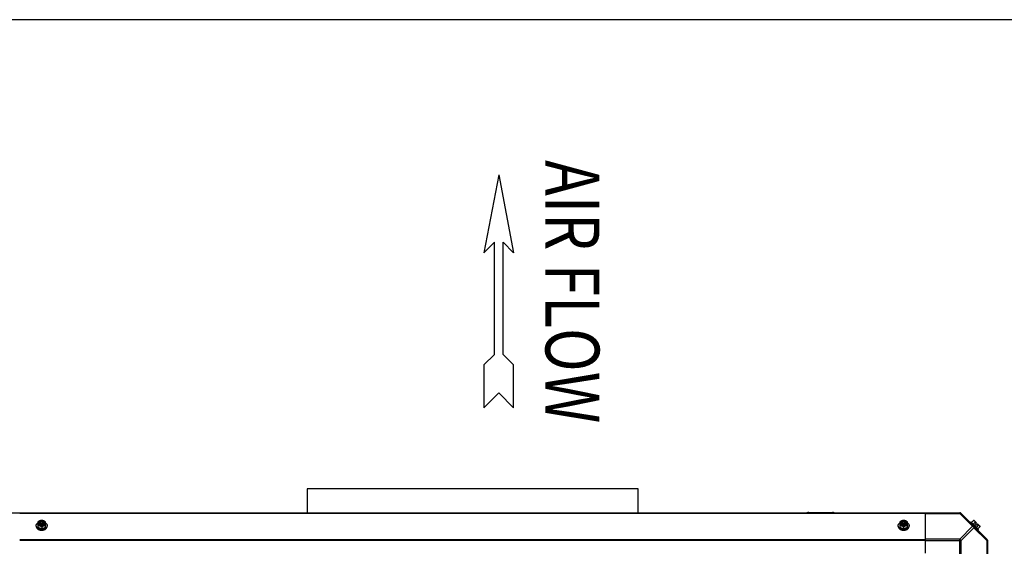
# Model space of a CAD drawing. Units: millimetres. Extents: x -4725 to 16605, y -1822 to 5024.
# Drawn here: x 14550 to 15746, y 4384 to 5024 of the extents above; entities that cross this region are included whole.
import ezdxf
from ezdxf.enums import TextEntityAlignment as Align

# ---------------------------------------------------------------- set-up
doc = ezdxf.new("R2010")
doc.units = ezdxf.units.MM
doc.header["$LTSCALE"] = 30.734
doc.layers.get('0').update_dxf_attribs({"linetype": 'CONTINUOUS'})
doc.layers.add('7_ALL_ROUNDS', color=7, linetype='CONTINUOUS')
doc.styles.add('romans-Arial Narrow', font='ARIALNB.TTF')

# ---------------------------------------------------------------- blocks, each defined once
blk = doc.blocks.new('Air Flow Direita')
at = {"color": 7}
for p, q in [((0, 4.318), (-0.55, 1.43)), ((0, 4.318), (0.55, 1.43)), ((-0.159, 1.821), (-0.55, 1.43)), ((-0.159, -2.341), (-0.159, 1.821)), ((0.159, -2.341), (0.159, 1.821)), ((0.159, 1.821), (0.55, 1.43)), ((-0.159, -2.341), (-0.55, -2.732)), ((0.159, -2.341), (0.55, -2.732)), ((-0.55, -2.732), (-0.55, -4.318)), ((0.55, -4.318), (0.55, -2.732)), ((0, -3.768), (-0.55, -4.318)), ((0, -3.768), (0.55, -4.318))]:
    blk.add_line(p, q, dxfattribs=at)
at = {"color": 7, "style": 'romans-Arial Narrow', "width": 0.8}
blk.add_text('AIR FLOW', height=2, rotation=270, dxfattribs=at).set_placement((1.731, -0.014), align=Align.CENTER)
blk = doc.blocks.new('BLOCO_25TR_1')
blk.add_line((-4724.8, 5023.9), (16605.4, 5023.9))
at = {"linetype": 'Continuous'}
for p, q in [((14899.2, 4453.9), (14899.2, 4424.5)), ((15301.2, 4453.9), (14899.2, 4453.9)), ((15301.2, 4424.5), (15301.2, 4453.9)), ((15508.2, 4425.2), (15537.2, 4425.2)), ((14572.1, 4413.5), (14572.1, 4407.2)), ((14573.2, 4412.6), (14572.2, 4412.6)), ((14573.2, 4412.3), (14573.2, 4412.6)), ((14580.6, 4412.3), (14573.2, 4412.3)), ((14580.6, 4412.6), (14580.6, 4412.3)), ((14581.5, 4412.6), (14580.6, 4412.6)), ((14581.6, 4407.2), (14581.6, 4413.5)), ((15618.7, 4413.5), (15618.7, 4407.2)), ((15619.8, 4412.6), (15618.8, 4412.6)), ((15619.8, 4412.3), (15619.8, 4412.6)), ((15627.2, 4412.3), (15619.8, 4412.3)), ((15627.2, 4412.6), (15627.2, 4412.3)), ((15628.1, 4412.6), (15627.2, 4412.6)), ((15628.2, 4407.2), (15628.2, 4413.5)), ((15704.2, 4412.9), (15705.1, 4413.8)), ((15714.5, 4404.5), (15705.1, 4413.8)), ((15708.3, 4415.4), (15705.9, 4413.1)), ((15710.2, 4413.5), (15707.9, 4411.1)), ((15709.2, 4415.3), (15711.9, 4412.6)), ((15709.9, 4410.6), (15711.9, 4412.6)), ((14570.3, 4408.3), (14570.3, 4409.2)), ((14572.1, 4407.2), (14576.9, 4405.3)), ((14572.2, 4411.3), (14573.2, 4411.3)), ((14573.3, 4411), (14580.4, 4411)), ((14576.9, 4407.6), (14576.9, 4405.3)), ((14576.9, 4405.3), (14581.6, 4407.2)), ((14580.6, 4411.3), (14581.5, 4411.3)), ((14583.5, 4408.3), (14583.5, 4409.2)), ((15616.9, 4408.3), (15616.9, 4409.2)), ((15618.7, 4407.2), (15623.5, 4405.3)), ((15618.8, 4411.3), (15619.8, 4411.3)), ((15619.9, 4411), (15627, 4411)), ((15623.5, 4407.6), (15623.5, 4405.3)), ((15623.5, 4405.3), (15628.2, 4407.2)), ((15627.2, 4411.3), (15628.1, 4411.3)), ((15630.1, 4408.3), (15630.1, 4409.2)), ((15709.9, 4410.6), (15711.3, 4409.3)), ((15711.3, 4409.3), (15713.3, 4411.3)), ((15714.1, 4409.6), (15711.8, 4407.2)), ((15713.3, 4411.3), (15716, 4408.6)), ((15714.5, 4404.5), (15713.6, 4403.6)), ((15716.1, 4407.6), (15713.7, 4405.3))]:
    blk.add_line(p, q, dxfattribs=at)
for centre, radius, start, end in [((15508.2, 4421.7), 3.5, 90, 126.0799), ((15537.2, 4421.7), 3.5, 53.9201, 90), ((14576.1, 4404.7), 8.82, 116.0991, 116.7969), ((14577.7, 4404.7), 8.84, 63.2038, 63.9002), ((15622.7, 4404.7), 8.82, 116.0991, 116.7969), ((15624.3, 4404.7), 8.84, 63.2038, 63.9002), ((15707.8, 4407.2), 8.25, 80.2644, 86.8103), ((15707.8, 4407.2), 6.74, 53.1301, 69.0948), ((14576.1, 4403.3), 8.84, 116.0998, 116.7962), ((14576.9, 4413.7), 9.19, 259.5911, 270.0454), ((14576.9, 4413.7), 9.23, 269.979, 280.1724), ((14577.7, 4403.4), 8.82, 63.2031, 63.9009), ((15622.7, 4403.3), 8.84, 116.0998, 116.7962), ((15623.5, 4413.7), 9.19, 259.8177, 270.0425), ((15623.5, 4413.7), 9.23, 269.9774, 280.3999), ((15624.3, 4403.4), 8.82, 63.2031, 63.9009), ((15707.8, 4407.2), 6.74, 20.9052, 36.8699), ((15707.8, 4407.2), 8.25, 3.1897, 9.7356)]:
    blk.add_arc(centre, radius, start, end, dxfattribs=at)
for points, knots in [([(14570.3, 4409.2), (14570.3, 4409.2), (14570.3, 4409.4), (14570.3, 4409.6), (14570.3, 4409.8), (14570.4, 4410.1), (14570.5, 4410.3), (14570.5, 4410.5), (14570.6, 4410.7), (14570.8, 4411), (14571, 4411.2), (14571.2, 4411.5), (14571.4, 4411.8), (14571.7, 4412.1), (14572, 4412.3), (14572.1, 4412.4)], [0, 0, 0, 0, 0.057857, 0.115845, 0.174093, 0.232726, 0.291861, 0.351613, 0.412081, 0.47336, 0.598612, 0.662765, 0.727986, 0.861718, 1, 1, 1, 1]), ([(14574.5, 4414.9), (14574.4, 4414.8), (14574.2, 4414.7), (14573.8, 4414.5), (14573.3, 4414.3), (14572.7, 4413.9), (14572.3, 4413.6), (14572.1, 4413.5)], [0, 0, 0, 0, 0.120655, 0.242999, 0.491746, 0.744658, 1, 1, 1, 1]), ([(14574.5, 4414.9), (14574.4, 4414.8), (14574.1, 4414.7), (14573.7, 4414.5), (14573.3, 4414.2), (14573, 4413.9), (14572.7, 4413.6), (14572.5, 4413.3), (14572.3, 4413), (14572.2, 4412.7), (14572.2, 4412.6)], [0, 0, 0, 0, 0.140312, 0.276453, 0.408039, 0.534946, 0.657206, 0.775083, 0.88912, 1, 1, 1, 1]), ([(14580.6, 4412.6), (14580.5, 4412.7), (14580.5, 4412.8), (14580.4, 4413), (14580.2, 4413.2), (14580.1, 4413.4), (14579.9, 4413.6), (14579.7, 4413.8), (14579.5, 4413.9), (14579.2, 4414.1), (14579, 4414.2), (14578.6, 4414.4), (14578.1, 4414.5), (14577.5, 4414.6), (14576.9, 4414.7), (14576.3, 4414.6), (14575.6, 4414.5), (14575.1, 4414.3), (14574.6, 4414.1), (14574.3, 4413.9), (14574.1, 4413.8), (14573.9, 4413.6), (14573.7, 4413.4), (14573.5, 4413.2), (14573.4, 4413), (14573.3, 4412.8), (14573.2, 4412.7), (14573.2, 4412.6)], [0, 0, 0, 0, 0.025909, 0.052443, 0.079675, 0.107677, 0.136505, 0.166181, 0.196702, 0.228043, 0.260162, 0.293, 0.360481, 0.429779, 0.500018, 0.570258, 0.639555, 0.707036, 0.771955, 0.803297, 0.833817, 0.863493, 0.892321, 0.920324, 0.947557, 0.974091, 1, 1, 1, 1]), ([(14573.2, 4412.3), (14573.2, 4412.4), (14573.3, 4412.6), (14573.5, 4412.9), (14573.6, 4413.1), (14573.8, 4413.3), (14573.9, 4413.3)], [0, 0, 0, 0, 0.238053, 0.483411, 0.737097, 1, 1, 1, 1]), ([(14573.9, 4413.3), (14574, 4413.4), (14574.2, 4413.6), (14574.5, 4413.8), (14574.8, 4413.9), (14575, 4414), (14575.3, 4414.1), (14575.6, 4414.2), (14576, 4414.3), (14576.4, 4414.4), (14576.9, 4414.4), (14577.3, 4414.4), (14577.7, 4414.3), (14578.2, 4414.2), (14578.5, 4414.1), (14578.7, 4414), (14579, 4413.9), (14579.3, 4413.8), (14579.6, 4413.6), (14579.8, 4413.4), (14579.9, 4413.3)], [0, 0, 0, 0, 0.056366, 0.114921, 0.175543, 0.206575, 0.238037, 0.302086, 0.36736, 0.433476, 0.500019, 0.566561, 0.632675, 0.697946, 0.761989, 0.793448, 0.824477, 0.885092, 0.943641, 1, 1, 1, 1]), ([(14576.9, 4415.4), (14576.8, 4415.4), (14576.6, 4415.4), (14576.2, 4415.4), (14575.7, 4415.3), (14575.2, 4415.1), (14574.8, 4415), (14574.6, 4414.9), (14574.5, 4414.9)], [0, 0, 0, 0, 0.115434, 0.233832, 0.478992, 0.734755, 0.866312, 1, 1, 1, 1]), ([(14579.3, 4414.9), (14579.2, 4414.9), (14579, 4415), (14578.6, 4415.1), (14578.1, 4415.2), (14577.5, 4415.3), (14576.9, 4415.3), (14576.3, 4415.3), (14575.6, 4415.2), (14575.2, 4415.1), (14574.8, 4415), (14574.6, 4414.9), (14574.5, 4414.9)], [0, 0, 0, 0, 0.06025, 0.1214, 0.245824, 0.37237, 0.5, 0.62763, 0.754176, 0.878601, 0.93975, 1, 1, 1, 1]), ([(14579.3, 4414.9), (14579.2, 4414.9), (14579, 4415), (14578.6, 4415.1), (14578.1, 4415.3), (14577.6, 4415.4), (14577.2, 4415.4), (14577, 4415.4), (14576.9, 4415.4)], [0, 0, 0, 0, 0.133688, 0.265245, 0.521008, 0.766168, 0.884566, 1, 1, 1, 1]), ([(14581.6, 4413.5), (14581.5, 4413.6), (14581.1, 4413.9), (14580.5, 4414.3), (14580, 4414.5), (14579.6, 4414.7), (14579.4, 4414.8), (14579.3, 4414.9)], [0, 0, 0, 0, 0.255342, 0.508254, 0.757001, 0.879345, 1, 1, 1, 1]), ([(14581.5, 4412.6), (14581.5, 4412.7), (14581.4, 4413), (14581.2, 4413.3), (14581, 4413.6), (14580.7, 4413.9), (14580.4, 4414.2), (14580.1, 4414.5), (14579.7, 4414.7), (14579.4, 4414.8), (14579.3, 4414.9)], [0, 0, 0, 0, 0.11088, 0.224917, 0.342794, 0.465054, 0.591961, 0.723547, 0.859688, 1, 1, 1, 1]), ([(14579.9, 4413.3), (14580, 4413.3), (14580.1, 4413.1), (14580.3, 4412.9), (14580.5, 4412.6), (14580.5, 4412.4), (14580.6, 4412.3)], [0, 0, 0, 0, 0.262889, 0.516572, 0.761936, 1, 1, 1, 1]), ([(14581.7, 4412.4), (14581.8, 4412.3), (14582.1, 4412.1), (14582.4, 4411.8), (14582.6, 4411.5), (14582.8, 4411.2), (14583, 4411), (14583.1, 4410.7), (14583.2, 4410.5), (14583.3, 4410.3), (14583.4, 4410.1), (14583.4, 4409.8), (14583.5, 4409.6), (14583.5, 4409.4), (14583.5, 4409.2), (14583.5, 4409.2)], [0, 0, 0, 0, 0.138282, 0.272013, 0.337235, 0.401387, 0.526639, 0.587918, 0.648386, 0.708138, 0.767274, 0.825906, 0.884154, 0.942143, 1, 1, 1, 1]), ([(15616.9, 4409.2), (15616.9, 4409.2), (15616.9, 4409.4), (15616.9, 4409.6), (15616.9, 4409.8), (15617, 4410.1), (15617.1, 4410.3), (15617.1, 4410.5), (15617.2, 4410.7), (15617.4, 4411), (15617.6, 4411.2), (15617.8, 4411.5), (15618, 4411.8), (15618.3, 4412.1), (15618.6, 4412.3), (15618.7, 4412.4)], [0, 0, 0, 0, 0.057857, 0.115845, 0.174093, 0.232726, 0.291861, 0.351613, 0.412081, 0.47336, 0.598612, 0.662765, 0.727986, 0.861718, 1, 1, 1, 1]), ([(15621.1, 4414.9), (15621, 4414.8), (15620.8, 4414.7), (15620.4, 4414.5), (15619.9, 4414.3), (15619.3, 4413.9), (15618.9, 4413.6), (15618.7, 4413.5)], [0, 0, 0, 0, 0.120655, 0.242999, 0.491746, 0.744658, 1, 1, 1, 1]), ([(15621.1, 4414.9), (15621, 4414.8), (15620.7, 4414.7), (15620.3, 4414.5), (15619.9, 4414.2), (15619.6, 4413.9), (15619.3, 4413.6), (15619.1, 4413.3), (15618.9, 4413), (15618.8, 4412.7), (15618.8, 4412.6)], [0, 0, 0, 0, 0.140312, 0.276453, 0.408039, 0.534946, 0.657206, 0.775083, 0.88912, 1, 1, 1, 1]), ([(15627.2, 4412.6), (15627.1, 4412.7), (15627.1, 4412.8), (15627, 4413), (15626.8, 4413.2), (15626.7, 4413.4), (15626.5, 4413.6), (15626.3, 4413.8), (15626.1, 4413.9), (15625.8, 4414.1), (15625.6, 4414.2), (15625.2, 4414.4), (15624.7, 4414.5), (15624.1, 4414.6), (15623.5, 4414.7), (15622.9, 4414.6), (15622.2, 4414.5), (15621.7, 4414.3), (15621.2, 4414.1), (15620.9, 4413.9), (15620.7, 4413.8), (15620.5, 4413.6), (15620.3, 4413.4), (15620.1, 4413.2), (15620, 4413), (15619.9, 4412.8), (15619.8, 4412.7), (15619.8, 4412.6)], [0, 0, 0, 0, 0.025909, 0.052443, 0.079675, 0.107677, 0.136505, 0.166181, 0.196702, 0.228043, 0.260162, 0.293, 0.360481, 0.429779, 0.500018, 0.570258, 0.639555, 0.707036, 0.771955, 0.803297, 0.833817, 0.863493, 0.892321, 0.920324, 0.947557, 0.974091, 1, 1, 1, 1]), ([(15619.8, 4412.3), (15619.8, 4412.4), (15619.9, 4412.6), (15620.1, 4412.9), (15620.2, 4413.1), (15620.4, 4413.3), (15620.5, 4413.3)], [0, 0, 0, 0, 0.238053, 0.483411, 0.737097, 1, 1, 1, 1]), ([(15620.5, 4413.3), (15620.6, 4413.4), (15620.8, 4413.6), (15621.1, 4413.8), (15621.4, 4413.9), (15621.6, 4414), (15621.9, 4414.1), (15622.2, 4414.2), (15622.6, 4414.3), (15623, 4414.4), (15623.5, 4414.4), (15623.9, 4414.4), (15624.3, 4414.3), (15624.8, 4414.2), (15625.1, 4414.1), (15625.3, 4414), (15625.6, 4413.9), (15625.9, 4413.8), (15626.2, 4413.6), (15626.4, 4413.4), (15626.5, 4413.3)], [0, 0, 0, 0, 0.056366, 0.114921, 0.175543, 0.206575, 0.238037, 0.302086, 0.36736, 0.433476, 0.500019, 0.566561, 0.632675, 0.697946, 0.761989, 0.793448, 0.824477, 0.885092, 0.943641, 1, 1, 1, 1]), ([(15623.5, 4415.4), (15623.4, 4415.4), (15623.2, 4415.4), (15622.8, 4415.4), (15622.3, 4415.3), (15621.8, 4415.1), (15621.4, 4415), (15621.2, 4414.9), (15621.1, 4414.9)], [0, 0, 0, 0, 0.115434, 0.233832, 0.478992, 0.734755, 0.866312, 1, 1, 1, 1]), ([(15625.9, 4414.9), (15625.8, 4414.9), (15625.6, 4415), (15625.2, 4415.1), (15624.7, 4415.2), (15624.1, 4415.3), (15623.5, 4415.3), (15622.9, 4415.3), (15622.2, 4415.2), (15621.8, 4415.1), (15621.4, 4415), (15621.2, 4414.9), (15621.1, 4414.9)], [0, 0, 0, 0, 0.06025, 0.1214, 0.245824, 0.37237, 0.5, 0.62763, 0.754176, 0.878601, 0.93975, 1, 1, 1, 1]), ([(15625.9, 4414.9), (15625.8, 4414.9), (15625.6, 4415), (15625.2, 4415.1), (15624.7, 4415.3), (15624.2, 4415.4), (15623.8, 4415.4), (15623.6, 4415.4), (15623.5, 4415.4)], [0, 0, 0, 0, 0.133688, 0.265245, 0.521008, 0.766168, 0.884566, 1, 1, 1, 1]), ([(15628.2, 4413.5), (15628.1, 4413.6), (15627.7, 4413.9), (15627.1, 4414.3), (15626.6, 4414.5), (15626.2, 4414.7), (15626, 4414.8), (15625.9, 4414.9)], [0, 0, 0, 0, 0.255342, 0.508254, 0.757001, 0.879345, 1, 1, 1, 1]), ([(15628.1, 4412.6), (15628.1, 4412.7), (15628, 4413), (15627.8, 4413.3), (15627.6, 4413.6), (15627.3, 4413.9), (15627, 4414.2), (15626.7, 4414.5), (15626.3, 4414.7), (15626, 4414.8), (15625.9, 4414.9)], [0, 0, 0, 0, 0.11088, 0.224917, 0.342794, 0.465054, 0.591961, 0.723547, 0.859688, 1, 1, 1, 1]), ([(15626.5, 4413.3), (15626.6, 4413.3), (15626.7, 4413.1), (15626.9, 4412.9), (15627.1, 4412.6), (15627.1, 4412.4), (15627.2, 4412.3)], [0, 0, 0, 0, 0.262889, 0.516572, 0.761936, 1, 1, 1, 1]), ([(15628.3, 4412.4), (15628.4, 4412.3), (15628.7, 4412.1), (15629, 4411.8), (15629.2, 4411.5), (15629.4, 4411.2), (15629.6, 4411), (15629.7, 4410.7), (15629.8, 4410.5), (15629.9, 4410.3), (15630, 4410.1), (15630, 4409.8), (15630.1, 4409.6), (15630.1, 4409.4), (15630.1, 4409.2), (15630.1, 4409.2)], [0, 0, 0, 0, 0.138282, 0.272013, 0.337235, 0.401387, 0.526639, 0.587918, 0.648386, 0.708138, 0.767274, 0.825906, 0.884154, 0.942143, 1, 1, 1, 1]), ([(15708.3, 4415.4), (15708.4, 4415.4), (15708.5, 4415.4), (15708.7, 4415.4), (15708.9, 4415.3), (15709.1, 4415.3), (15709.2, 4415.2), (15709.4, 4415.1), (15709.6, 4415), (15709.6, 4414.9), (15709.7, 4414.9)], [0, 0, 0, 0, 0.139018, 0.27292, 0.402085, 0.527043, 0.6485, 0.767253, 0.884134, 1, 1, 1, 1]), ([(15709.7, 4414.9), (15709.7, 4414.8), (15709.8, 4414.7), (15709.9, 4414.6), (15710, 4414.4), (15710.1, 4414.3), (15710.1, 4414.1), (15710.2, 4413.9), (15710.2, 4413.7), (15710.2, 4413.6), (15710.2, 4413.5)], [0, 0, 0, 0, 0.115866, 0.232747, 0.3515, 0.472957, 0.597915, 0.72708, 0.860982, 1, 1, 1, 1]), ([(14575.2, 4404.6), (14575, 4404.7), (14574.7, 4404.8), (14574.2, 4404.9), (14573.7, 4405.1), (14573.2, 4405.3), (14572.8, 4405.5), (14572.4, 4405.7), (14572, 4406), (14571.7, 4406.3), (14571.3, 4406.6), (14571.1, 4406.9), (14570.9, 4407.2), (14570.7, 4407.5), (14570.6, 4407.7), (14570.5, 4408), (14570.4, 4408.2), (14570.3, 4408.5), (14570.3, 4408.8), (14570.3, 4409), (14570.3, 4409.2)], [0, 0, 0, 0, 0.073346, 0.145709, 0.216874, 0.286657, 0.354902, 0.421485, 0.486315, 0.549348, 0.610584, 0.670074, 0.727923, 0.756289, 0.78431, 0.839414, 0.866582, 0.893537, 0.946946, 1, 1, 1, 1]), ([(14570.3, 4408.3), (14570.3, 4408.2), (14570.3, 4408), (14570.3, 4407.8), (14570.3, 4407.6), (14570.4, 4407.4), (14570.5, 4407.1), (14570.6, 4406.9), (14570.7, 4406.7), (14570.8, 4406.5), (14570.9, 4406.3), (14571.1, 4406), (14571.4, 4405.7), (14571.7, 4405.4), (14572, 4405.1), (14572.3, 4404.9), (14572.7, 4404.6), (14573.2, 4404.4), (14573.8, 4404.1), (14574.4, 4403.9), (14575, 4403.8), (14575.6, 4403.7), (14576.2, 4403.6), (14576.7, 4403.6), (14576.9, 4403.6)], [0, 0, 0, 0, 0.02571, 0.051482, 0.077377, 0.103452, 0.129764, 0.156365, 0.183303, 0.210619, 0.238352, 0.266533, 0.324316, 0.384132, 0.414832, 0.446052, 0.510011, 0.575925, 0.643628, 0.712904, 0.783487, 0.855079, 0.92738, 1, 1, 1, 1]), ([(14572.1, 4409.6), (14572.2, 4409.6), (14572.4, 4409.6), (14572.8, 4409.5), (14573.3, 4409.4), (14573.8, 4409.3), (14574.2, 4409.2), (14574.4, 4409.1), (14574.5, 4409)], [0, 0, 0, 0, 0.115434, 0.233832, 0.478992, 0.734755, 0.866312, 1, 1, 1, 1]), ([(14572.2, 4411.3), (14572.2, 4411.2), (14572.3, 4410.9), (14572.5, 4410.6), (14572.7, 4410.3), (14573, 4410), (14573.3, 4409.7), (14573.7, 4409.4), (14574.1, 4409.2), (14574.4, 4409.1), (14574.5, 4409)], [0, 0, 0, 0, 0.11088, 0.224917, 0.342794, 0.465054, 0.591961, 0.723547, 0.859688, 1, 1, 1, 1]), ([(14573.2, 4411.3), (14573.2, 4411.3), (14573.2, 4411.2), (14573.3, 4411.1), (14573.3, 4411)], [0, 0, 0, 0, 0.247251, 1, 1, 1, 1]), ([(14573.3, 4411), (14573.4, 4410.9), (14573.4, 4410.8), (14573.6, 4410.6), (14573.7, 4410.5), (14573.9, 4410.3), (14574.1, 4410.1), (14574.3, 4410), (14574.5, 4409.9), (14574.7, 4409.7), (14575, 4409.6), (14575.2, 4409.5), (14575.5, 4409.4), (14575.8, 4409.4), (14576.3, 4409.3), (14576.9, 4409.2), (14577.5, 4409.3), (14577.9, 4409.4), (14578.3, 4409.4), (14578.5, 4409.5), (14578.8, 4409.6), (14579, 4409.7), (14579.3, 4409.9), (14579.5, 4410), (14579.7, 4410.1), (14579.9, 4410.3), (14580, 4410.5), (14580.2, 4410.6), (14580.3, 4410.8), (14580.4, 4410.9), (14580.4, 4411)], [0, 0, 0, 0, 0.026326, 0.053298, 0.080975, 0.109401, 0.138592, 0.168547, 0.199248, 0.230663, 0.262746, 0.295439, 0.328674, 0.362373, 0.430795, 0.499999, 0.569202, 0.637624, 0.671323, 0.704558, 0.737251, 0.769334, 0.800749, 0.83145, 0.861406, 0.890598, 0.919024, 0.946701, 0.973674, 1, 1, 1, 1]), ([(14574.5, 4409), (14574.6, 4409), (14574.8, 4408.9), (14575.2, 4408.7), (14575.7, 4408.4), (14576.3, 4408.1), (14576.7, 4407.8), (14576.9, 4407.6)], [0, 0, 0, 0, 0.120655, 0.242999, 0.491746, 0.744658, 1, 1, 1, 1]), ([(14574.5, 4409), (14574.6, 4409), (14574.8, 4408.9), (14575.2, 4408.8), (14575.6, 4408.7), (14576.3, 4408.6), (14576.9, 4408.6), (14577.5, 4408.6), (14578.1, 4408.7), (14578.6, 4408.8), (14579, 4408.9), (14579.2, 4409), (14579.3, 4409)], [0, 0, 0, 0, 0.06025, 0.1214, 0.245824, 0.37237, 0.5, 0.62763, 0.754176, 0.878601, 0.93975, 1, 1, 1, 1]), ([(14576.9, 4407.6), (14577.1, 4407.8), (14577.4, 4408.1), (14578, 4408.4), (14578.5, 4408.7), (14579, 4408.9), (14579.2, 4409), (14579.3, 4409)], [0, 0, 0, 0, 0.255342, 0.508254, 0.757001, 0.879345, 1, 1, 1, 1]), ([(14576.9, 4403.6), (14577.1, 4403.6), (14577.5, 4403.6), (14578.2, 4403.7), (14578.8, 4403.8), (14579.4, 4403.9), (14580, 4404.1), (14580.5, 4404.4), (14581.1, 4404.6), (14581.5, 4404.9), (14581.8, 4405.1), (14582.1, 4405.4), (14582.4, 4405.7), (14582.7, 4406), (14582.8, 4406.3), (14583, 4406.5), (14583.1, 4406.7), (14583.2, 4406.9), (14583.3, 4407.1), (14583.4, 4407.4), (14583.4, 4407.6), (14583.5, 4407.8), (14583.5, 4408), (14583.5, 4408.2), (14583.5, 4408.3)], [0, 0, 0, 0, 0.07262, 0.144921, 0.216512, 0.287095, 0.356371, 0.424074, 0.489988, 0.553947, 0.585168, 0.615867, 0.675684, 0.733467, 0.761648, 0.789381, 0.816697, 0.843634, 0.870236, 0.896548, 0.922623, 0.948518, 0.97429, 1, 1, 1, 1]), ([(14583.5, 4409.2), (14583.5, 4409), (14583.5, 4408.8), (14583.4, 4408.5), (14583.3, 4408.2), (14583.3, 4408), (14583.2, 4407.7), (14583, 4407.5), (14582.9, 4407.2), (14582.7, 4406.9), (14582.4, 4406.6), (14582.1, 4406.3), (14581.7, 4406), (14581.4, 4405.7), (14580.9, 4405.5), (14580.5, 4405.3), (14580, 4405.1), (14579.5, 4404.9), (14579, 4404.7), (14578.7, 4404.7), (14578.5, 4404.6)], [0, 0, 0, 0, 0.053017, 0.106391, 0.13333, 0.160485, 0.215564, 0.243577, 0.271936, 0.329779, 0.38927, 0.450515, 0.513564, 0.578414, 0.64502, 0.713289, 0.783095, 0.854279, 0.926652, 1, 1, 1, 1]), ([(14579.3, 4409), (14579.4, 4409.1), (14579.7, 4409.2), (14580.1, 4409.4), (14580.4, 4409.7), (14580.7, 4410), (14581, 4410.3), (14581.2, 4410.6), (14581.4, 4410.9), (14581.5, 4411.2), (14581.5, 4411.3)], [0, 0, 0, 0, 0.140312, 0.276453, 0.408039, 0.534946, 0.657206, 0.775083, 0.88912, 1, 1, 1, 1]), ([(14579.3, 4409), (14579.4, 4409.1), (14579.6, 4409.2), (14580, 4409.3), (14580.5, 4409.4), (14581, 4409.5), (14581.4, 4409.6), (14581.5, 4409.6), (14581.6, 4409.6)], [0, 0, 0, 0, 0.133688, 0.265245, 0.521008, 0.766168, 0.884566, 1, 1, 1, 1]), ([(14580.4, 4411), (14580.5, 4411), (14580.5, 4411.1), (14580.5, 4411.2), (14580.6, 4411.3)], [0, 0, 0, 0, 0.253, 1, 1, 1, 1]), ([(15621.8, 4404.6), (15621.7, 4404.7), (15621.3, 4404.7), (15620.8, 4404.9), (15620.3, 4405.1), (15619.9, 4405.3), (15619.4, 4405.5), (15619, 4405.7), (15618.6, 4406), (15618.3, 4406.3), (15617.9, 4406.6), (15617.7, 4406.9), (15617.5, 4407.2), (15617.3, 4407.5), (15617.2, 4407.7), (15617.1, 4408), (15617, 4408.2), (15616.9, 4408.5), (15616.9, 4408.8), (15616.9, 4409), (15616.9, 4409.2)], [0, 0, 0, 0, 0.073348, 0.145721, 0.216906, 0.286713, 0.354983, 0.421591, 0.486443, 0.549493, 0.610738, 0.67023, 0.728071, 0.756431, 0.784443, 0.839521, 0.866675, 0.893613, 0.946985, 1, 1, 1, 1]), ([(15616.9, 4408.3), (15616.9, 4408.2), (15616.9, 4408), (15616.9, 4407.8), (15616.9, 4407.6), (15617, 4407.4), (15617.1, 4407.1), (15617.2, 4406.9), (15617.3, 4406.7), (15617.4, 4406.5), (15617.5, 4406.3), (15617.7, 4406), (15618, 4405.7), (15618.3, 4405.4), (15618.6, 4405.1), (15618.9, 4404.9), (15619.3, 4404.6), (15619.8, 4404.4), (15620.4, 4404.1), (15621, 4403.9), (15621.6, 4403.8), (15622.2, 4403.7), (15622.8, 4403.6), (15623.3, 4403.6), (15623.5, 4403.6)], [0, 0, 0, 0, 0.02571, 0.051482, 0.077377, 0.103452, 0.129764, 0.156365, 0.183303, 0.210619, 0.238352, 0.266533, 0.324316, 0.384132, 0.414832, 0.446052, 0.510011, 0.575925, 0.643628, 0.712904, 0.783487, 0.855079, 0.92738, 1, 1, 1, 1]), ([(15618.7, 4409.6), (15618.8, 4409.6), (15619, 4409.6), (15619.4, 4409.5), (15619.9, 4409.4), (15620.4, 4409.3), (15620.8, 4409.2), (15621, 4409.1), (15621.1, 4409)], [0, 0, 0, 0, 0.115434, 0.233832, 0.478992, 0.734755, 0.866312, 1, 1, 1, 1]), ([(15618.8, 4411.3), (15618.8, 4411.2), (15618.9, 4410.9), (15619.1, 4410.6), (15619.3, 4410.3), (15619.6, 4410), (15619.9, 4409.7), (15620.3, 4409.4), (15620.7, 4409.2), (15621, 4409.1), (15621.1, 4409)], [0, 0, 0, 0, 0.11088, 0.224917, 0.342794, 0.465054, 0.591961, 0.723547, 0.859688, 1, 1, 1, 1]), ([(15619.8, 4411.3), (15619.8, 4411.3), (15619.8, 4411.2), (15619.9, 4411.1), (15619.9, 4411)], [0, 0, 0, 0, 0.247251, 1, 1, 1, 1]), ([(15619.9, 4411), (15620, 4410.9), (15620, 4410.8), (15620.2, 4410.6), (15620.3, 4410.5), (15620.5, 4410.3), (15620.7, 4410.1), (15620.9, 4410), (15621.1, 4409.9), (15621.3, 4409.7), (15621.6, 4409.6), (15621.8, 4409.5), (15622.1, 4409.4), (15622.4, 4409.4), (15622.9, 4409.3), (15623.5, 4409.2), (15624.1, 4409.3), (15624.5, 4409.4), (15624.9, 4409.4), (15625.1, 4409.5), (15625.4, 4409.6), (15625.6, 4409.7), (15625.9, 4409.9), (15626.1, 4410), (15626.3, 4410.1), (15626.5, 4410.3), (15626.6, 4410.5), (15626.8, 4410.6), (15626.9, 4410.8), (15627, 4410.9), (15627, 4411)], [0, 0, 0, 0, 0.026326, 0.053298, 0.080975, 0.109401, 0.138592, 0.168547, 0.199248, 0.230663, 0.262746, 0.295439, 0.328674, 0.362373, 0.430795, 0.499999, 0.569202, 0.637624, 0.671323, 0.704558, 0.737251, 0.769334, 0.800749, 0.83145, 0.861406, 0.890598, 0.919024, 0.946701, 0.973674, 1, 1, 1, 1]), ([(15621.1, 4409), (15621.2, 4409), (15621.4, 4408.9), (15621.8, 4408.7), (15622.3, 4408.4), (15622.9, 4408.1), (15623.3, 4407.8), (15623.5, 4407.6)], [0, 0, 0, 0, 0.120655, 0.242999, 0.491746, 0.744658, 1, 1, 1, 1]), ([(15621.1, 4409), (15621.2, 4409), (15621.4, 4408.9), (15621.8, 4408.8), (15622.2, 4408.7), (15622.9, 4408.6), (15623.5, 4408.6), (15624.1, 4408.6), (15624.7, 4408.7), (15625.2, 4408.8), (15625.6, 4408.9), (15625.8, 4409), (15625.9, 4409)], [0, 0, 0, 0, 0.06025, 0.1214, 0.245824, 0.37237, 0.5, 0.62763, 0.754176, 0.878601, 0.93975, 1, 1, 1, 1]), ([(15623.5, 4407.6), (15623.7, 4407.8), (15624, 4408.1), (15624.6, 4408.4), (15625.1, 4408.7), (15625.6, 4408.9), (15625.8, 4409), (15625.9, 4409)], [0, 0, 0, 0, 0.255342, 0.508254, 0.757001, 0.879345, 1, 1, 1, 1]), ([(15623.5, 4403.6), (15623.7, 4403.6), (15624.1, 4403.6), (15624.8, 4403.7), (15625.4, 4403.8), (15626, 4403.9), (15626.6, 4404.1), (15627.1, 4404.4), (15627.7, 4404.6), (15628.1, 4404.9), (15628.4, 4405.1), (15628.7, 4405.4), (15629, 4405.7), (15629.3, 4406), (15629.4, 4406.3), (15629.6, 4406.5), (15629.7, 4406.7), (15629.8, 4406.9), (15629.9, 4407.1), (15630, 4407.4), (15630, 4407.6), (15630.1, 4407.8), (15630.1, 4408), (15630.1, 4408.2), (15630.1, 4408.3)], [0, 0, 0, 0, 0.07262, 0.144921, 0.216512, 0.287095, 0.356371, 0.424074, 0.489988, 0.553947, 0.585168, 0.615867, 0.675684, 0.733467, 0.761648, 0.789381, 0.816697, 0.843634, 0.870236, 0.896548, 0.922623, 0.948518, 0.97429, 1, 1, 1, 1]), ([(15630.1, 4409.2), (15630.1, 4409), (15630.1, 4408.8), (15630, 4408.5), (15629.9, 4408.2), (15629.9, 4408), (15629.8, 4407.7), (15629.6, 4407.5), (15629.5, 4407.2), (15629.3, 4406.9), (15629, 4406.6), (15628.7, 4406.3), (15628.4, 4406), (15628, 4405.7), (15627.6, 4405.5), (15627.1, 4405.3), (15626.7, 4405.1), (15626.2, 4404.9), (15625.7, 4404.8), (15625.3, 4404.7), (15625.1, 4404.6)], [0, 0, 0, 0, 0.053057, 0.106468, 0.133424, 0.160593, 0.215698, 0.24372, 0.272086, 0.329936, 0.389426, 0.450661, 0.513693, 0.578521, 0.645102, 0.713345, 0.783127, 0.854291, 0.926653, 1, 1, 1, 1]), ([(15625.9, 4409), (15626, 4409.1), (15626.3, 4409.2), (15626.7, 4409.4), (15627, 4409.7), (15627.3, 4410), (15627.6, 4410.3), (15627.8, 4410.6), (15628, 4410.9), (15628.1, 4411.2), (15628.1, 4411.3)], [0, 0, 0, 0, 0.140312, 0.276453, 0.408039, 0.534946, 0.657206, 0.775083, 0.88912, 1, 1, 1, 1]), ([(15625.9, 4409), (15626, 4409.1), (15626.2, 4409.2), (15626.6, 4409.3), (15627.1, 4409.4), (15627.6, 4409.5), (15628, 4409.6), (15628.1, 4409.6), (15628.2, 4409.6)], [0, 0, 0, 0, 0.133688, 0.265245, 0.521008, 0.766168, 0.884566, 1, 1, 1, 1]), ([(15627, 4411), (15627.1, 4411), (15627.1, 4411.1), (15627.1, 4411.2), (15627.2, 4411.3)], [0, 0, 0, 0, 0.253, 1, 1, 1, 1]), ([(15714.1, 4409.6), (15714.2, 4409.6), (15714.3, 4409.6), (15714.5, 4409.5), (15714.7, 4409.5), (15714.9, 4409.4), (15715.1, 4409.4), (15715.2, 4409.3), (15715.4, 4409.2), (15715.5, 4409.1), (15715.5, 4409)], [0, 0, 0, 0, 0.139018, 0.27292, 0.402085, 0.527043, 0.6485, 0.767253, 0.884134, 1, 1, 1, 1]), ([(15715.5, 4409), (15715.6, 4409), (15715.6, 4408.9), (15715.7, 4408.8), (15715.8, 4408.6), (15715.9, 4408.4), (15716, 4408.3), (15716, 4408.1), (15716.1, 4407.9), (15716.1, 4407.7), (15716.1, 4407.6)], [0, 0, 0, 0, 0.115866, 0.232747, 0.3515, 0.472957, 0.597915, 0.72708, 0.860982, 1, 1, 1, 1])]:
    blk.add_open_spline(points, degree=3, knots=knots, dxfattribs=at)
at = {"layer": '7_ALL_ROUNDS', "linetype": 'Continuous'}
for p, q in [((14508.2, 4424.5), (15692.2, 4424.5)), ((14550.2, 4424.2), (15650.2, 4424.2)), ((15650.2, 4375.7), (15650.2, 4424.5)), ((15650.2, 4423.8), (15691.6, 4423.8)), ((15691.6, 4424.5), (15691.6, 4423.8)), ((15691.6, 4423.8), (15707.1, 4408.3)), ((15693, 4424.2), (15724.8, 4392.4)), ((15691.6, 4392.7), (15707.1, 4408.3)), ((15693.4, 4391), (15708.9, 4406.5)), ((15708.9, 4406.5), (15724.4, 4391)), ((14550.2, 4392.4), (15650.2, 4392.4)), ((14550.2, 4391.5), (15650.2, 4391.5)), ((15691.6, 4392.7), (15650.2, 4392.7)), ((15650.2, 4391), (15693.4, 4391)), ((15691.6, 4349.5), (15691.6, 4392.7)), ((15693.4, 4349.5), (15693.4, 4391)), ((15724.4, 4391), (15724.4, 4349.5)), ((15724.4, 4391), (15725.2, 4391)), ((15725.2, 4391.5), (15725.2, 3207.5))]:
    blk.add_line(p, q, dxfattribs=at)
for centre, radius, start, end in [((15691.6, 4422), 2.5, 45, 90), ((15692.2, 4423.4), 1.18, 45, 90), ((15722.7, 4391), 2.5, 0, 45), ((15724, 4391.5), 1.18, 0, 45)]:
    blk.add_arc(centre, radius, start, end, dxfattribs=at)
for points, knots in [([(15691.6, 4423.8), (15691.8, 4423.9), (15692.1, 4424), (15692.6, 4424.1), (15693.1, 4424), (15693.3, 4423.9), (15693.4, 4423.8)], [0, 0, 0, 0, 0.302011, 0.567169, 0.795658, 1, 1, 1, 1]), ([(15708.9, 4408.3), (15708.8, 4408.4), (15708.6, 4408.5), (15708.1, 4408.6), (15707.6, 4408.5), (15707.3, 4408.4), (15707.1, 4408.3)], [0, 0, 0, 0, 0.20434, 0.432827, 0.697988, 1, 1, 1, 1]), ([(15707.1, 4408.3), (15707.5, 4408.1), (15708.2, 4407.6), (15708.7, 4406.9), (15708.9, 4406.5)], [0, 0, 0, 0, 0.500004, 1, 1, 1, 1]), ([(15708.9, 4406.5), (15709, 4406.7), (15709.1, 4407), (15709.2, 4407.5), (15709.2, 4407.9), (15709, 4408.2), (15708.9, 4408.3)], [0, 0, 0, 0, 0.302011, 0.567169, 0.795658, 1, 1, 1, 1]), ([(15724.4, 4392.7), (15724.5, 4392.6), (15724.7, 4392.4), (15724.7, 4392), (15724.7, 4391.5), (15724.5, 4391.1), (15724.4, 4391)], [0, 0, 0, 0, 0.204343, 0.432831, 0.697989, 1, 1, 1, 1])]:
    blk.add_open_spline(points, degree=3, knots=knots, dxfattribs=at)
blk.add_open_spline([(15693.4, 4391), (15693.2, 4391.3), (15692.7, 4392), (15692, 4392.6), (15691.6, 4392.7)], degree=3, dxfattribs=at)
at = {"xscale": 32.74660710000033, "yscale": 32.74660710000033, "zscale": 32.74660710000033}
blk.add_blockref('Air Flow Direita', (15131.9, 4693.8), dxfattribs=at)

msp = doc.modelspace()

# ---------------------------------------------------------------- block references
msp.add_blockref('BLOCO_25TR_1', (0, 0))

doc.saveas('drawing.dxf')
